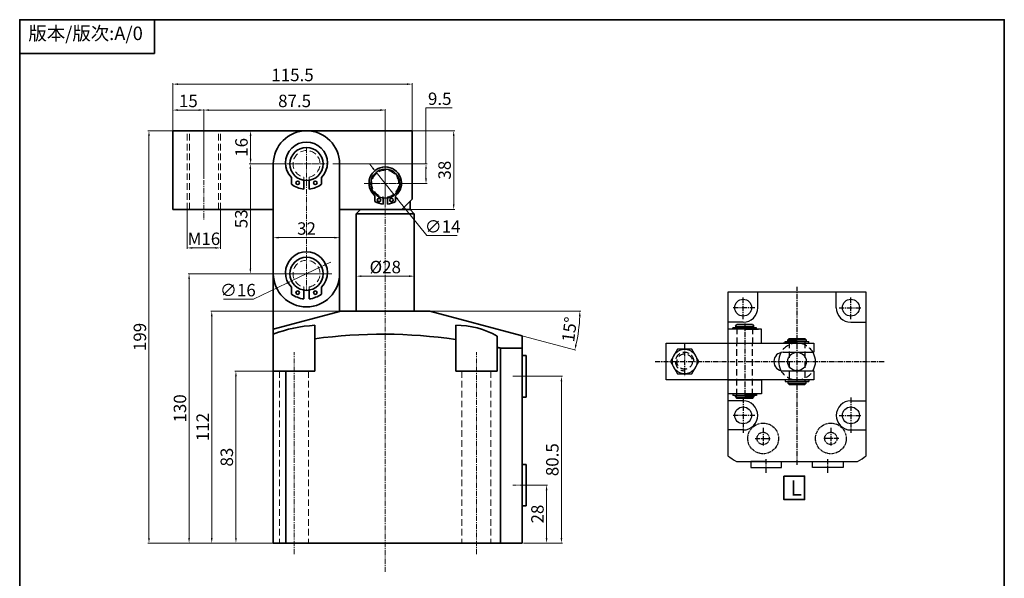
# Model space of a CAD drawing. Units: millimetres. Extents: x 404 to 879, y 1191 to 1758.
# Drawn here: x 404 to 879, y 1488 to 1758 of the extents above; entities that cross this region are included whole.
import ezdxf

# ---------------------------------------------------------------- set-up
doc = ezdxf.new("R2010")
doc.units = ezdxf.units.MM
for name, pattern in [('CENTER', [2, 1.25, -0.25, 0.25, -0.25]), ('CENTERX2', [4, 2.5, -0.5, 0.5, -0.5]), ('HIDDEN2', [4.7625, 3.175, -1.5875])]:
    doc.linetypes.add(name, pattern=pattern)
doc.layers.get('0').update_dxf_attribs({"lineweight": 35})
for name, color, linetype, lineweight in [('1L', 7, 'Continuous', 35), ('6', 6, 'CENTERX2', 13), ('7L', 3, 'Continuous', 30), ('假设线', 4, 'HIDDEN2', 13)]:
    doc.layers.add(name, color=color, linetype=linetype, lineweight=lineweight)
doc.layers.add('9L', color=5, linetype='CENTER', lineweight=9, plot=False)
doc.dimstyles.new('ISO-25', dxfattribs={"dimtxt": 6, "dimasz": 2.5, "dimexe": 0.5, "dimexo": 0.625, "dimtad": 1, "dimtoh": 1, "dimdsep": 46, "dimtxsty": 'Standard', "dimcen": 2.5, "dimclrd": 1, "dimclre": 1, "dimclrt": 3, "dimadec": 0, "dimazin": 0, "dimtfac": 1, "dimtmove": 0, "dimatfit": 3, "dimfxl": 1, "dimlwd": 13, "dimlwe": 13, "dimarcsym": 0})
doc.dimstyles.new('ISO-25$2', dxfattribs={"dimtxt": 3, "dimasz": 3, "dimexe": 0.5, "dimexo": 1, "dimtad": 1, "dimtoh": 1, "dimdsep": 46, "dimtxsty": 'Standard', "dimcen": 3, "dimclrd": 1, "dimclre": 1, "dimclrt": 3, "dimadec": 0, "dimazin": 0, "dimtfac": 1, "dimtmove": 0, "dimatfit": 3, "dimfxl": 1, "dimarcsym": 0})

# ---------------------------------------------------------------- blocks, each defined once
blk = doc.blocks.new('*D79')
at = {"color": 1, "lineweight": 13}
for p, q in [((552.35, 1704.32), (465.49, 1704.32)), ((465.99, 1507.82), (465.99, 1701.82)), ((552.35, 1505.32), (465.49, 1505.32))]:
    blk.add_line(p, q, dxfattribs=at)
at = {"color": 1}
for points in [[(465.57, 1701.82), (466.41, 1701.82), (465.99, 1704.32)], [(465.57, 1507.82), (466.41, 1507.82), (465.99, 1505.32)]]:
    blk.add_solid(points, dxfattribs=at)
at = {"layer": 'Defpoints', "color": 0}
for p in [(465.99, 1704.32), (552.98, 1704.32), (552.98, 1505.32)]:
    blk.add_point(p, dxfattribs=at)
at = {"color": 3, "insert": (462.36, 1604.82), "char_height": 6, "attachment_point": 5, "rotation": 90}
blk.add_mtext('199', dxfattribs=at)
blk = doc.blocks.new('*D64')
at = {"color": 1, "lineweight": 13}
for p, q in [((544.65, 1704.32), (613.5, 1704.32)), ((613, 1701.82), (613, 1668.82)), ((588.6, 1666.32), (613.5, 1666.32))]:
    blk.add_line(p, q, dxfattribs=at)
at = {"color": 1}
for points in [[(612.58, 1701.82), (613.41, 1701.82), (613, 1704.32)], [(612.58, 1668.82), (613.41, 1668.82), (613, 1666.32)]]:
    blk.add_solid(points, dxfattribs=at)
at = {"layer": 'Defpoints', "color": 0}
for p in [(544.02, 1704.32), (587.98, 1666.32), (613, 1666.32)]:
    blk.add_point(p, dxfattribs=at)
at = {"color": 3, "insert": (609.37, 1685.32), "char_height": 6, "attachment_point": 5, "rotation": 90}
blk.add_mtext('38', dxfattribs=at)
blk = doc.blocks.new('*D80')
at = {"color": 1, "lineweight": 13}
for p, q in [((492.48, 1681.46), (492.48, 1714.83)), ((579.98, 1669.56), (579.98, 1714.83)), ((577.48, 1714.33), (494.98, 1714.33))]:
    blk.add_line(p, q, dxfattribs=at)
at = {"color": 1}
for points in [[(494.98, 1714.75), (494.98, 1713.91), (492.48, 1714.33)], [(577.48, 1714.75), (577.48, 1713.91), (579.98, 1714.33)]]:
    blk.add_solid(points, dxfattribs=at)
at = {"layer": 'Defpoints', "color": 0}
for p in [(492.48, 1714.33), (492.48, 1680.84), (579.98, 1668.94)]:
    blk.add_point(p, dxfattribs=at)
at = {"color": 3, "insert": (536.23, 1717.96), "char_height": 6, "attachment_point": 5}
blk.add_mtext('87.5', dxfattribs=at)
blk = doc.blocks.new('*D65')
at = {"color": 1, "lineweight": 13}
for p, q in [((554.17, 1635.32), (484.84, 1635.32)), ((485.34, 1507.82), (485.34, 1632.82)), ((533.06, 1505.32), (484.84, 1505.32))]:
    blk.add_line(p, q, dxfattribs=at)
at = {"color": 1}
for points in [[(484.92, 1632.82), (485.75, 1632.82), (485.34, 1635.32)], [(484.92, 1507.82), (485.75, 1507.82), (485.34, 1505.32)]]:
    blk.add_solid(points, dxfattribs=at)
at = {"layer": 'Defpoints', "color": 0}
for p in [(485.34, 1635.32), (554.8, 1635.32), (533.69, 1505.32)]:
    blk.add_point(p, dxfattribs=at)
at = {"color": 3, "insert": (481.71, 1570.32), "char_height": 6, "attachment_point": 5, "rotation": 90}
blk.add_mtext('130', dxfattribs=at)
blk = doc.blocks.new('*D66')
at = {"color": 1, "lineweight": 13}
for p, q in [((531.88, 1688.32), (514.4, 1688.32)), ((514.9, 1637.82), (514.9, 1685.82)), ((523.14, 1635.32), (514.4, 1635.32))]:
    blk.add_line(p, q, dxfattribs=at)
at = {"color": 1}
for points in [[(514.48, 1685.82), (515.32, 1685.82), (514.9, 1688.32)], [(514.48, 1637.82), (515.32, 1637.82), (514.9, 1635.32)]]:
    blk.add_solid(points, dxfattribs=at)
at = {"layer": 'Defpoints', "color": 0}
for p in [(514.9, 1688.32), (532.5, 1688.32), (523.76, 1635.32)]:
    blk.add_point(p, dxfattribs=at)
at = {"color": 3, "insert": (511.28, 1661.82), "char_height": 6, "attachment_point": 5, "rotation": 90}
blk.add_mtext('53', dxfattribs=at)
blk = doc.blocks.new('*D67')
at = {"color": 1, "lineweight": 13}
for p, q in [((599.63, 1688.32), (599.63, 1715.39)), ((599.63, 1715.39), (612.25, 1715.39)), ((554.72, 1688.32), (600.13, 1688.32)), ((599.63, 1681.32), (599.63, 1685.82)), ((586.24, 1678.82), (600.13, 1678.82))]:
    blk.add_line(p, q, dxfattribs=at)
at = {"color": 1}
for points in [[(599.21, 1685.82), (600.04, 1685.82), (599.63, 1688.32)], [(599.21, 1681.32), (600.04, 1681.32), (599.63, 1678.82)]]:
    blk.add_solid(points, dxfattribs=at)
at = {"layer": 'Defpoints', "color": 0}
for p in [(554.1, 1688.32), (585.62, 1678.82), (599.63, 1678.82)]:
    blk.add_point(p, dxfattribs=at)
at = {"color": 3, "insert": (606.25, 1719.02), "char_height": 6, "attachment_point": 5}
blk.add_mtext('9.5', dxfattribs=at)
blk = doc.blocks.new('*D81')
at = {"color": 1, "lineweight": 13}
for p, q in [((477.48, 1696.21), (477.48, 1714.83)), ((492.48, 1704.94), (492.48, 1714.83)), ((479.98, 1714.33), (489.98, 1714.33))]:
    blk.add_line(p, q, dxfattribs=at)
at = {"color": 1}
for points in [[(479.98, 1714.75), (479.98, 1713.91), (477.48, 1714.33)], [(489.98, 1714.75), (489.98, 1713.91), (492.48, 1714.33)]]:
    blk.add_solid(points, dxfattribs=at)
at = {"layer": 'Defpoints', "color": 0}
for p in [(492.48, 1714.33), (492.48, 1704.32), (477.48, 1695.58)]:
    blk.add_point(p, dxfattribs=at)
at = {"color": 3, "insert": (484.98, 1717.96), "char_height": 6, "attachment_point": 5}
blk.add_mtext('15', dxfattribs=at)
blk = doc.blocks.new('*D82')
at = {"color": 1, "lineweight": 13}
for p, q in [((477.48, 1685.94), (477.48, 1727.35)), ((479.98, 1726.85), (590.48, 1726.85)), ((592.98, 1694.09), (592.98, 1727.35))]:
    blk.add_line(p, q, dxfattribs=at)
at = {"color": 1}
for points in [[(479.98, 1727.27), (479.98, 1726.44), (477.48, 1726.85)], [(590.48, 1727.27), (590.48, 1726.44), (592.98, 1726.85)]]:
    blk.add_solid(points, dxfattribs=at)
at = {"layer": 'Defpoints', "color": 0}
for p in [(592.98, 1726.85), (592.98, 1693.47), (477.48, 1685.32)]:
    blk.add_point(p, dxfattribs=at)
at = {"color": 3, "insert": (535.23, 1730.48), "char_height": 6, "attachment_point": 5}
blk.add_mtext('115.5', dxfattribs=at)
blk = doc.blocks.new('*D68')
at = {"color": 1, "lineweight": 13}
for p, q in [((540.88, 1588.32), (507.44, 1588.32)), ((507.94, 1507.82), (507.94, 1585.82)), ((533.06, 1505.32), (507.44, 1505.32))]:
    blk.add_line(p, q, dxfattribs=at)
at = {"color": 1}
for points in [[(507.52, 1585.82), (508.35, 1585.82), (507.94, 1588.32)], [(507.52, 1507.82), (508.35, 1507.82), (507.94, 1505.32)]]:
    blk.add_solid(points, dxfattribs=at)
at = {"layer": 'Defpoints', "color": 0}
for p in [(507.94, 1588.32), (541.5, 1588.32), (533.69, 1505.32)]:
    blk.add_point(p, dxfattribs=at)
at = {"color": 3, "insert": (504.31, 1546.82), "char_height": 6, "attachment_point": 5, "rotation": 90}
blk.add_mtext('83', dxfattribs=at)
blk = doc.blocks.new('*D83')
at = {"color": 1, "lineweight": 13}
for p, q in [((646.6, 1533.32), (658.31, 1533.32)), ((657.81, 1507.82), (657.81, 1530.82)), ((646.6, 1505.32), (658.31, 1505.32))]:
    blk.add_line(p, q, dxfattribs=at)
at = {"color": 1}
for points in [[(657.39, 1530.82), (658.22, 1530.82), (657.81, 1533.32)], [(657.39, 1507.82), (658.22, 1507.82), (657.81, 1505.32)]]:
    blk.add_solid(points, dxfattribs=at)
at = {"layer": 'Defpoints', "color": 0}
for p in [(645.98, 1533.32), (657.81, 1533.32), (645.98, 1505.32)]:
    blk.add_point(p, dxfattribs=at)
at = {"color": 3, "insert": (654.18, 1519.32), "char_height": 6, "attachment_point": 5, "rotation": 90}
blk.add_mtext('28', dxfattribs=at)
blk = doc.blocks.new('*D69')
at = {"color": 1, "lineweight": 13}
for p, q in [((642.86, 1585.82), (665.47, 1585.82)), ((664.97, 1507.82), (664.97, 1583.32)), ((650.74, 1505.32), (665.47, 1505.32))]:
    blk.add_line(p, q, dxfattribs=at)
at = {"color": 1}
for points in [[(664.56, 1583.32), (665.39, 1583.32), (664.97, 1585.82)], [(664.56, 1507.82), (665.39, 1507.82), (664.97, 1505.32)]]:
    blk.add_solid(points, dxfattribs=at)
at = {"layer": 'Defpoints', "color": 0}
for p in [(642.24, 1585.82), (664.97, 1585.82), (650.11, 1505.32)]:
    blk.add_point(p, dxfattribs=at)
at = {"color": 3, "insert": (661.35, 1545.57), "char_height": 6, "attachment_point": 5, "rotation": 90}
blk.add_mtext('80.5', dxfattribs=at)
blk = doc.blocks.new('*D84')
at = {"color": 1, "lineweight": 13}
for p, q in [((575.68, 1617.32), (495.77, 1617.32)), ((496.27, 1507.82), (496.27, 1614.82)), ((557.68, 1505.32), (495.77, 1505.32))]:
    blk.add_line(p, q, dxfattribs=at)
at = {"color": 1}
for points in [[(495.86, 1614.82), (496.69, 1614.82), (496.27, 1617.32)], [(495.86, 1507.82), (496.69, 1507.82), (496.27, 1505.32)]]:
    blk.add_solid(points, dxfattribs=at)
at = {"layer": 'Defpoints', "color": 0}
for p in [(496.27, 1617.32), (576.3, 1617.32), (558.31, 1505.32)]:
    blk.add_point(p, dxfattribs=at)
at = {"color": 3, "insert": (492.65, 1561.32), "char_height": 6, "attachment_point": 5, "rotation": 90}
blk.add_mtext('112', dxfattribs=at)
blk = doc.blocks.new('*D85')
at = {"color": 1, "lineweight": 13}
for p, q in [((525.98, 1654.43), (525.98, 1652.25)), ((557.98, 1653.37), (557.98, 1653.25)), ((528.48, 1652.75), (555.48, 1652.75))]:
    blk.add_line(p, q, dxfattribs=at)
at = {"color": 1}
for points in [[(528.48, 1653.16), (528.48, 1652.33), (525.98, 1652.75)], [(555.48, 1653.16), (555.48, 1652.33), (557.98, 1652.75)]]:
    blk.add_solid(points, dxfattribs=at)
at = {"layer": 'Defpoints', "color": 0}
for p in [(525.98, 1655.05), (557.98, 1652.75), (557.98, 1652.75)]:
    blk.add_point(p, dxfattribs=at)
at = {"color": 3, "insert": (541.98, 1656.37), "char_height": 6, "attachment_point": 5}
blk.add_mtext('32', dxfattribs=at)
blk = doc.blocks.new('*D86')
at = {"color": 1, "lineweight": 13}
for p, q in [((565.98, 1626.94), (565.98, 1634.66)), ((568.48, 1634.16), (591.48, 1634.16)), ((593.98, 1626.94), (593.98, 1634.66))]:
    blk.add_line(p, q, dxfattribs=at)
at = {"color": 1}
for points in [[(568.48, 1634.57), (568.48, 1633.74), (565.98, 1634.16)], [(591.48, 1634.57), (591.48, 1633.74), (593.98, 1634.16)]]:
    blk.add_solid(points, dxfattribs=at)
at = {"layer": 'Defpoints', "color": 0}
for p in [(593.98, 1634.16), (565.98, 1626.31), (593.98, 1626.31)]:
    blk.add_point(p, dxfattribs=at)
at = {"color": 3, "insert": (579.98, 1637.78), "char_height": 6, "attachment_point": 5}
blk.add_mtext('%%C28', dxfattribs=at)
blk = doc.blocks.new('*D87')
at = {"color": 1, "lineweight": 13}
for p, q in [((484.48, 1667.01), (484.48, 1647.29)), ((500.48, 1667.01), (500.48, 1647.29)), ((486.98, 1647.79), (497.98, 1647.79))]:
    blk.add_line(p, q, dxfattribs=at)
at = {"color": 1}
for points in [[(486.98, 1648.21), (486.98, 1647.37), (484.48, 1647.79)], [(497.98, 1648.21), (497.98, 1647.37), (500.48, 1647.79)]]:
    blk.add_solid(points, dxfattribs=at)
at = {"layer": 'Defpoints', "color": 0}
for p in [(484.48, 1667.64), (500.48, 1667.64), (500.48, 1647.79)]:
    blk.add_point(p, dxfattribs=at)
at = {"color": 3, "insert": (492.48, 1651.42), "char_height": 6, "attachment_point": 5}
blk.add_mtext('M16', dxfattribs=at)
blk = doc.blocks.new('*D88')
at = {"color": 1, "lineweight": 13}
for p, q in [((549.18, 1638.79), (534.77, 1631.84)), ((551.44, 1639.88), (553.69, 1640.96)), ((516.49, 1623.02), (532.52, 1630.75)), ((501.87, 1623.02), (516.49, 1623.02))]:
    blk.add_line(p, q, dxfattribs=at)
at = {"color": 1}
for points in [[(551.26, 1640.25), (551.62, 1639.5), (549.18, 1638.79)], [(532.34, 1631.13), (532.7, 1630.38), (534.77, 1631.84)]]:
    blk.add_solid(points, dxfattribs=at)
at = {"layer": 'Defpoints', "color": 0}
for p in [(549.18, 1638.79), (534.77, 1631.84)]:
    blk.add_point(p, dxfattribs=at)
at = {"color": 3, "insert": (508.87, 1626.64), "char_height": 6, "attachment_point": 5}
blk.add_mtext('∅16', dxfattribs=at)
blk = doc.blocks.new('*D89')
at = {"color": 1, "lineweight": 13}
for p, q in [((574.05, 1686.24), (572.49, 1688.19)), ((575.61, 1684.28), (584.35, 1673.35)), ((600.05, 1653.71), (585.91, 1671.39)), ((614.67, 1653.71), (600.05, 1653.71))]:
    blk.add_line(p, q, dxfattribs=at)
at = {"color": 1}
for points in [[(574.37, 1686.5), (573.72, 1685.98), (575.61, 1684.28)], [(586.24, 1671.66), (585.59, 1671.13), (584.35, 1673.35)]]:
    blk.add_solid(points, dxfattribs=at)
at = {"layer": 'Defpoints', "color": 0}
for p in [(575.61, 1684.28), (584.35, 1673.35)]:
    blk.add_point(p, dxfattribs=at)
at = {"color": 3, "insert": (607.67, 1657.34), "char_height": 6, "attachment_point": 5}
blk.add_mtext('∅14', dxfattribs=at)
blk = doc.blocks.new('*D61')
at = {"color": 1, "lineweight": 13}
for p, q in [((515.32, 1704.32), (514.51, 1704.32)), ((515.01, 1690.82), (515.01, 1701.82)), ((519.24, 1688.32), (514.51, 1688.32))]:
    blk.add_line(p, q, dxfattribs=at)
at = {"color": 1}
for points in [[(514.6, 1701.82), (515.43, 1701.82), (515.01, 1704.32)], [(514.6, 1690.82), (515.43, 1690.82), (515.01, 1688.32)]]:
    blk.add_solid(points, dxfattribs=at)
at = {"layer": 'Defpoints', "color": 0}
for p in [(515.01, 1704.32), (515.95, 1704.32), (519.86, 1688.32)]:
    blk.add_point(p, dxfattribs=at)
at = {"color": 3, "insert": (511.39, 1696.32), "char_height": 6, "attachment_point": 5, "rotation": 90}
blk.add_mtext('16', dxfattribs=at)
blk = doc.blocks.new('*D92')
at = {"color": 1, "lineweight": 13}
for p, q in [((602.1, 1617.32), (674.35, 1617.32)), ((646.58, 1605.23), (671.87, 1598.46))]:
    blk.add_line(p, q, dxfattribs=at)
blk.add_arc((601.48, 1617.32), 72.37, 346.9794, 358.0206, dxfattribs=at)
at = {"color": 1}
for points in [[(673.39, 1614.82), (674.22, 1614.81), (673.85, 1617.32)], [(672.39, 1600.91), (671.58, 1601.11), (671.38, 1598.58)]]:
    blk.add_solid(points, dxfattribs=at)
at = {"layer": 'Defpoints', "color": 0}
for p in [(579.98, 1617.32), (601.48, 1617.32), (601.48, 1617.32), (645.98, 1605.39), (672.75, 1604.75)]:
    blk.add_point(p, dxfattribs=at)
at = {"color": 3, "insert": (669.64, 1608.34), "char_height": 6, "attachment_point": 5, "rotation": 82.5}
blk.add_mtext('15°', dxfattribs=at)

msp = doc.modelspace()

# ---------------------------------------------------------------- linework, layer by layer
at = {"color": 0}
for p, q in [((477.48, 1666.315), (477.48, 1704.315)), ((477.48, 1704.315), (592.98, 1704.315)), ((525.98, 1704.315), (557.98, 1704.315)), ((592.98, 1704.315), (592.98, 1671.315)), ((525.98, 1608.607), (525.98, 1688.315)), ((557.98, 1688.315), (557.98, 1617.181)), ((534.73, 1678.503), (534.73, 1681.783)), ((549.23, 1678.503), (549.23, 1681.783)), ((540.73, 1676.179), (540.73, 1680.413)), ((543.23, 1676.179), (543.23, 1680.413)), ((574.98, 1670.178), (574.98, 1672.979)), ((584.98, 1670.178), (584.98, 1672.979)), ((578.98, 1668.915), (578.98, 1671.887)), ((580.98, 1668.915), (580.98, 1671.887)), ((587.98, 1666.315), (592.98, 1671.315)), ((591.98, 1666.315), (591.98, 1670.315)), ((525.98, 1666.315), (477.48, 1666.315)), ((492.48, 1666.315), (500.48, 1666.315)), ((579.98, 1666.315), (557.98, 1666.315)), ((565.98, 1664.315), (567.98, 1666.315)), ((565.98, 1664.315), (565.98, 1617.315)), ((565.98, 1664.315), (593.98, 1664.315)), ((591.98, 1666.315), (567.98, 1666.315)), ((587.98, 1666.315), (579.98, 1666.315)), ((591.98, 1666.315), (593.98, 1664.315)), ((593.98, 1617.315), (593.98, 1664.315)), ((534.73, 1625.503), (534.73, 1628.783)), ((540.73, 1623.179), (540.73, 1627.413)), ((543.23, 1623.179), (543.23, 1627.413)), ((549.23, 1625.503), (549.23, 1628.783)), ((558.48, 1617.315), (525.98, 1608.607)), ((558.48, 1617.315), (601.48, 1617.315)), ((579.98, 1617.315), (593.98, 1617.315)), ((579.98, 1617.315), (601.48, 1617.315)), ((601.48, 1617.315), (645.98, 1605.391)), ((545.98, 1588.315), (545.98, 1610.443)), ((613.98, 1588.315), (613.98, 1610.443)), ((525.98, 1505.315), (525.98, 1608.607)), ((633.98, 1588.315), (633.98, 1605.203)), ((645.98, 1605.391), (645.98, 1505.315)), ((635.57, 1505.315), (635.57, 1599.431)), ((635.57, 1599.431), (645.98, 1599.431)), ((645.98, 1585.815), (645.98, 1595.815)), ((645.98, 1595.815), (647.98, 1595.815)), ((647.98, 1595.815), (647.98, 1575.815)), ((525.98, 1588.315), (545.98, 1588.315)), ((531.98, 1505.315), (531.98, 1588.315)), ((535.98, 1588.315), (542.98, 1588.315)), ((633.98, 1588.315), (613.98, 1588.315)), ((623.98, 1588.315), (616.98, 1588.315)), ((647.98, 1575.815), (645.98, 1575.815)), ((645.98, 1533.315), (645.98, 1543.315)), ((645.98, 1543.315), (647.98, 1543.315)), ((647.98, 1543.315), (647.98, 1523.315)), ((647.98, 1523.315), (645.98, 1523.315)), ((579.98, 1505.315), (525.98, 1505.315)), ((525.98, 1505.315), (531.98, 1505.315)), ((645.98, 1505.315), (579.98, 1505.315))]:
    msp.add_line(p, q, dxfattribs=at)
at = {"lineweight": 30}
for p, q in [((769.705, 1626.367), (745.202, 1626.367)), ((745.202, 1626.367), (745.202, 1547.48)), ((759.681, 1618.942), (759.681, 1626.367)), ((812.027, 1626.367), (769.705, 1626.367)), ((797.549, 1618.942), (797.549, 1626.367)), ((812.027, 1547.48), (812.027, 1626.367)), ((752.627, 1611.888), (745.202, 1611.888)), ((748.915, 1610.032), (749.657, 1610.774)), ((757.082, 1610.774), (749.657, 1610.774)), ((757.082, 1610.774), (757.825, 1610.032)), ((804.602, 1611.888), (812.027, 1611.888)), ((761.537, 1608.547), (745.202, 1608.547)), ((759.013, 1609.289), (747.727, 1609.289)), ((747.727, 1608.547), (747.727, 1609.289)), ((748.915, 1610.032), (748.915, 1609.289)), ((748.915, 1610.032), (757.825, 1610.032)), ((748.915, 1609.289), (749.657, 1609.289)), ((753.37, 1609.289), (757.825, 1609.289)), ((753.37, 1608.547), (760.052, 1608.547)), ((753.37, 1608.547), (759.013, 1608.547)), ((757.825, 1609.289), (757.825, 1610.032)), ((759.013, 1608.547), (759.013, 1609.289)), ((761.537, 1601.864), (761.537, 1608.547)), ((715.502, 1584.044), (715.502, 1601.864)), ((715.502, 1601.864), (786.782, 1601.864)), ((745.202, 1601.864), (761.537, 1601.864)), ((778.615, 1601.864), (771.932, 1601.864)), ((772.972, 1602.607), (784.258, 1602.607)), ((772.972, 1601.864), (772.972, 1602.607)), ((774.902, 1604.092), (774.16, 1603.349)), ((774.16, 1602.607), (774.16, 1603.349)), ((774.16, 1603.349), (783.07, 1603.349)), ((778.615, 1602.607), (774.16, 1602.607)), ((774.16, 1602.607), (774.902, 1602.607)), ((774.902, 1604.092), (782.327, 1604.092)), ((778.615, 1601.864), (784.258, 1601.864)), ((782.327, 1604.092), (783.07, 1603.349)), ((783.07, 1603.349), (783.07, 1602.607)), ((784.258, 1601.864), (784.258, 1602.607)), ((786.782, 1601.864), (786.782, 1597.409)), ((771.932, 1597.409), (786.782, 1597.409)), ((771.932, 1588.499), (786.782, 1588.499)), ((786.782, 1588.499), (786.782, 1584.044)), ((786.782, 1584.044), (715.502, 1584.044)), ((745.202, 1584.044), (761.537, 1584.044)), ((761.537, 1584.044), (761.537, 1577.362)), ((778.615, 1584.044), (771.932, 1584.044)), ((772.972, 1584.044), (772.972, 1583.302)), ((772.972, 1583.302), (784.258, 1583.302)), ((774.16, 1583.302), (774.16, 1582.559)), ((778.615, 1583.302), (774.16, 1583.302)), ((774.16, 1583.302), (774.902, 1583.302)), ((774.902, 1581.817), (774.16, 1582.559)), ((774.16, 1582.559), (783.07, 1582.559)), ((774.902, 1581.817), (782.327, 1581.817)), ((778.615, 1584.044), (784.258, 1584.044)), ((782.327, 1581.817), (783.07, 1582.559)), ((783.07, 1582.559), (783.07, 1583.302)), ((784.258, 1584.044), (784.258, 1583.302)), ((761.537, 1577.362), (745.202, 1577.362)), ((747.727, 1577.362), (747.727, 1576.619)), ((753.37, 1577.362), (759.013, 1577.362)), ((759.013, 1577.362), (759.013, 1576.619)), ((752.627, 1574.021), (745.202, 1574.021)), ((759.013, 1576.619), (747.727, 1576.619)), ((748.915, 1575.877), (748.915, 1576.619)), ((748.915, 1576.619), (749.657, 1576.619)), ((748.915, 1575.877), (749.657, 1575.134)), ((748.915, 1575.877), (757.825, 1575.877)), ((757.082, 1575.134), (749.657, 1575.134)), ((753.37, 1576.619), (757.825, 1576.619)), ((757.082, 1575.134), (757.825, 1575.877)), ((757.825, 1576.619), (757.825, 1575.877)), ((804.602, 1574.021), (812.027, 1574.021)), ((752.627, 1559.913), (745.202, 1559.913)), ((804.602, 1559.913), (812.027, 1559.913)), ((749.373, 1544.692), (807.856, 1544.692)), ((763.765, 1544.692), (756.34, 1544.692)), ((756.34, 1544.692), (756.34, 1541.722)), ((771.19, 1541.722), (771.19, 1544.692)), ((786.04, 1541.722), (786.04, 1544.692)), ((793.465, 1544.692), (800.89, 1544.692)), ((800.89, 1544.692), (800.89, 1541.722)), ((756.34, 1541.722), (771.19, 1541.722)), ((800.89, 1541.722), (786.04, 1541.722))]:
    msp.add_line(p, q, dxfattribs=at)
msp.add_lwpolyline([(720.983, 1598.894), (717.553, 1592.954), (720.983, 1587.014), (727.842, 1587.014), (731.271, 1592.954), (727.842, 1598.894)], close=True, dxfattribs=at)
at = {"color": 0}
msp.add_lwpolyline([(772.32, 1537.619), (782.244, 1537.619), (782.244, 1526.35), (772.32, 1526.35)], close=True, dxfattribs=at)
for centre, radius in [((541.98, 1688.315), 8), ((541.98, 1688.315), 8), ((579.98, 1678.815), 7), ((579.98, 1678.815), 7), ((537.73, 1679.208), 0.85), ((546.23, 1679.208), 0.85), ((576.98, 1670.909), 0.85), ((582.98, 1670.909), 0.85), ((541.98, 1635.315), 8), ((537.73, 1626.208), 0.85), ((546.23, 1626.208), 0.85)]:
    msp.add_circle(centre, radius, dxfattribs=at)
at = {"lineweight": 30}
for centre, radius in [((752.627, 1618.942), 4.084), ((804.602, 1618.942), 4.084), ((724.412, 1592.954), 5.94), ((778.615, 1592.954), 4.455), ((752.627, 1566.967), 4.084), ((804.602, 1566.967), 4.084)]:
    msp.add_circle(centre, radius, dxfattribs=at)
at = {"color": 0}
for centre, radius, start, end in [((541.98, 1688.315), 16, 0, 180), ((541.98, 1688.815), 10.1, 315.87493, 224.12507), ((579.98, 1679.031), 7.85, 309.56422, 230.43578), ((541.98, 1688.315), 12.2, 233.53994, 264.11921), ((541.98, 1688.315), 12.2, 275.88079, 306.46006), ((579.98, 1678.815), 9.95, 239.83363, 264.23189), ((579.98, 1678.815), 9.95, 275.76811, 300.16637), ((541.98, 1635.815), 10.1, 315.87493, 224.12507), ((541.98, 1635.315), 16, 180, 0), ((541.98, 1635.315), 12.2, 233.53994, 264.11921), ((541.98, 1635.315), 12.2, 275.88079, 306.46006), ((549.553, 1544.535), 66.005, 93.10359, 110.92526), ((614.384, 1571.194), 39.251, 60.04962, 90.58979), ((578.717, 1362.116), 244.03, 81.69165, 97.70967), ((578.717, 1362.116), 244.03, 76.52783, 76.9114)]:
    msp.add_arc(centre, radius, start, end, dxfattribs=at)
at = {"lineweight": 30}
for centre, radius, start, end in [((752.627, 1618.942), 7.054, 270, 0), ((804.602, 1618.942), 7.054, 180, 270), ((771.932, 1592.954), 4.455, 90, 270), ((778.615, 1592.954), 8.91, 152.72039, 207.27961), ((778.615, 1592.954), 8.91, 332.72039, 27.27961), ((752.627, 1566.967), 7.054, 270, 90), ((804.602, 1566.967), 7.054, 90, 270), ((778.615, 1592.954), 56.43, 233.69345, 238.78882), ((778.615, 1592.954), 56.43, 301.21118, 306.30655)]:
    msp.add_arc(centre, radius, start, end, dxfattribs=at)
at = {"layer": '1L', "linetype": 'ByBlock'}
for points in [[(403.619, 1757.958), (468.639, 1757.958), (468.639, 1741.703), (403.619, 1741.703)], [(403.619, 1191.072), (878.619, 1191.072), (878.619, 1757.958), (403.619, 1757.958)], [(403.619, 1191.072), (878.619, 1191.072), (878.619, 1757.958), (403.619, 1757.958)]]:
    msp.add_lwpolyline(points, close=True, dxfattribs=at)
at = {"layer": '6'}
for p, q in [((492.48, 1708.556), (492.48, 1661.31)), ((579.98, 1491.372), (579.98, 1708.927)), ((541.98, 1696.215), (541.98, 1627.115)), ((532.501, 1688.315), (552.078, 1688.315)), ((533.704, 1688.315), (549.88, 1688.315)), ((569.866, 1678.815), (590.701, 1678.815)), ((589.196, 1678.815), (570.192, 1678.815)), ((533.704, 1635.315), (549.88, 1635.315)), ((535.98, 1499.979), (535.98, 1597.455)), ((623.98, 1499.979), (623.98, 1597.455)), ((651.233, 1585.815), (641.496, 1585.815)), ((651.233, 1533.315), (641.496, 1533.315))]:
    msp.add_line(p, q, dxfattribs=at)
at = {"layer": '6', "lineweight": 30}
for p, q in [((778.615, 1543.129), (778.615, 1628.996)), ((752.627, 1613.322), (752.627, 1624.163)), ((804.602, 1613.322), (804.602, 1624.163)), ((758.341, 1618.942), (747.385, 1618.942)), ((798.888, 1618.942), (809.844, 1618.942)), ((753.37, 1611.251), (753.37, 1576.255)), ((724.412, 1601.864), (724.412, 1585.842)), ((710.16, 1592.954), (820.739, 1592.954)), ((752.627, 1575.586), (752.627, 1558.598)), ((804.602, 1575.586), (804.602, 1558.598)), ((758.341, 1566.967), (747.385, 1566.967)), ((798.888, 1566.967), (809.844, 1566.967)), ((762.28, 1560.95), (762.28, 1552.422)), ((794.95, 1560.95), (794.95, 1552.422)), ((758.394, 1555.829), (765.625, 1555.829)), ((798.836, 1555.829), (791.605, 1555.829)), ((763.765, 1539.267), (763.765, 1546.005)), ((793.465, 1539.267), (793.465, 1546.005))]:
    msp.add_line(p, q, dxfattribs=at)
at = {"layer": '9L', "lineweight": 30}
for centre, radius in [((762.28, 1555.829), 7.425), ((794.95, 1555.829), 7.425), ((762.28, 1555.829), 2.97), ((794.95, 1555.829), 2.97)]:
    msp.add_circle(centre, radius, dxfattribs=at)
at = {"layer": '假设线'}
for p, q in [((484.48, 1666.315), (484.48, 1704.315)), ((485.48, 1666.315), (485.48, 1704.315)), ((499.48, 1666.315), (499.48, 1704.315)), ((500.48, 1666.315), (500.48, 1704.315)), ((540.73, 1680.413), (540.73, 1681.936)), ((543.23, 1680.413), (543.23, 1681.936)), ((578.98, 1671.887), (578.98, 1672.443)), ((580.98, 1671.887), (580.98, 1672.443)), ((540.73, 1627.413), (540.73, 1628.936)), ((543.23, 1627.413), (543.23, 1628.936)), ((528.98, 1588.315), (528.98, 1505.315)), ((542.98, 1588.315), (542.98, 1505.315)), ((616.98, 1588.315), (616.98, 1505.315)), ((630.98, 1588.315), (630.98, 1505.315))]:
    msp.add_line(p, q, dxfattribs=at)
at = {"layer": '假设线', "lineweight": 30}
for p, q in [((749.657, 1609.289), (749.657, 1601.864)), ((757.082, 1609.289), (757.082, 1601.864)), ((749.657, 1576.619), (749.657, 1601.864)), ((757.082, 1576.619), (757.082, 1601.864)), ((774.902, 1602.607), (774.902, 1583.302)), ((782.327, 1602.607), (782.327, 1583.302))]:
    msp.add_line(p, q, dxfattribs=at)
msp.add_circle((724.412, 1592.954), 3.712, dxfattribs=at)
at = {"layer": '假设线'}
for centre, radius, start, end in [((541.98, 1688.315), 6.5, 281.08749, 258.91251), ((579.98, 1678.815), 6.45, 278.91904, 261.08096), ((541.98, 1635.315), 6.5, 281.08749, 258.91251)]:
    msp.add_arc(centre, radius, start, end, dxfattribs=at)
at = {"layer": '假设线', "lineweight": 30}
for centre, radius, start, end in [((778.615, 1592.954), 8.91, 27.27961, 152.72039), ((724.412, 1592.954), 4.455, 0, 270), ((778.615, 1592.954), 8.91, 207.27961, 332.72039)]:
    msp.add_arc(centre, radius, start, end, dxfattribs=at)

# ---------------------------------------------------------------- texts
at = {"color": 0, "insert": (775.417, 1535.653), "char_height": 7.425, "attachment_point": 1}
msp.add_mtext_dynamic_manual_height_columns('{\\C3;L}', width=7.90405, gutter_width=12.5, heights=[0], dxfattribs=at)
at = {"layer": '7L', "linetype": 'ByBlock', "insert": (435.426, 1754.608), "char_height": 8.076597, "attachment_point": 2}
msp.add_mtext('{\\fSimSun|b0|i0|c134|p2;\\H0.805x;版本\\fFangSong_GB2312|b0|i0|c134|p49;/\\fSimSun|b0|i0|c134|p2;版次\\fNSimSun|b0|i0|c134|p49;:A/0}', dxfattribs=at)

# ---------------------------------------------------------------- dimensions: what is measured, and where the dimension line sits
at = {"color": 0}
for base, p1, p2, picture, middle in [((592.98, 1726.852), (477.48, 1685.315), (592.98, 1693.465), '*D82', (535.23, 1730.477)), ((492.48, 1714.331), (477.48, 1695.582), (492.48, 1704.315), '*D81', (484.98, 1717.956)), ((492.48, 1714.331), (579.98, 1668.94), (492.48, 1680.835), '*D80', (536.23, 1717.956)), ((557.98, 1652.748), (525.98, 1655.053), (557.98, 1652.748), '*D85', (541.98, 1656.373))]:
    dim = msp.add_linear_dim(base=base, p1=p1, p2=p2, dimstyle='ISO-25', dxfattribs=at)
    dim.commit()
    dim.dimension.update_dxf_attribs({"geometry": picture, "text_midpoint": middle})
dim = msp.add_linear_dim(base=(599.626, 1678.815), p1=(554.098, 1688.315), p2=(585.619, 1678.815), angle=90, dimstyle='ISO-25', dxfattribs=at)
dim.commit()
dim.dimension.update_dxf_attribs({"geometry": '*D67', "text_midpoint": (606.251, 1715.393), "dimtype": 160})
for base, p1, p2, picture, middle in [((465.989, 1704.315), (552.98, 1505.315), (552.98, 1704.315), '*D79', (462.364, 1604.815)), ((515.014, 1704.315), (519.864, 1688.315), (515.946, 1704.315), '*D61', (511.389, 1696.315)), ((612.996, 1666.315), (544.021, 1704.315), (587.98, 1666.315), '*D64', (609.371, 1685.315)), ((514.9, 1688.315), (523.764, 1635.315), (532.501, 1688.315), '*D66', (511.275, 1661.815)), ((485.336, 1635.315), (533.686, 1505.315), (554.8, 1635.315), '*D65', (481.711, 1570.315)), ((496.275, 1617.315), (558.308, 1505.315), (576.301, 1617.315), '*D84', (492.65, 1561.315)), ((507.938, 1588.315), (533.686, 1505.315), (541.501, 1588.315), '*D68', (504.313, 1546.815)), ((664.973, 1585.815), (650.113, 1505.315), (642.238, 1585.815), '*D69', (661.348, 1545.565)), ((657.806, 1533.315), (645.98, 1505.315), (645.98, 1533.315), '*D83', (654.181, 1519.315))]:
    dim = msp.add_linear_dim(base=base, p1=p1, p2=p2, angle=90, dimstyle='ISO-25', dxfattribs=at)
    dim.commit()
    dim.dimension.update_dxf_attribs({"geometry": picture, "text_midpoint": middle})
for p1, p2, picture, middle in [((575.608, 1684.283), (584.351, 1673.348), '*D89', (607.673, 1653.713)), ((549.185, 1638.792), (534.775, 1631.838), '*D88', (508.867, 1623.016))]:
    dim = msp.add_diameter_dim_2p(p1=p1, p2=p2, dimstyle='ISO-25', dxfattribs=at)
    dim.commit()
    dim.dimension.update_dxf_attribs({"geometry": picture, "text_midpoint": middle, "dimtype": 163})
for base, p1, p2, text, picture, middle in [((500.48, 1647.791), (484.48, 1667.638), (500.48, 1667.638), 'M16', '*D87', (492.48, 1651.416)), ((593.98, 1634.158), (565.98, 1626.313), (593.98, 1626.313), '%%C28', '*D86', (579.98, 1637.783))]:
    dim = msp.add_linear_dim(base=base, p1=p1, p2=p2, text=text, dimstyle='ISO-25', dxfattribs=at)
    dim.commit()
    dim.dimension.update_dxf_attribs({"geometry": picture, "text_midpoint": middle})
dim = msp.add_angular_dim_2l(base=(672.749, 1604.748), line1=((601.48, 1617.315), (645.98, 1605.391)), line2=((579.98, 1617.315), (601.48, 1617.315)), dimstyle='ISO-25$2', override={"dimtxt": 6, "dimasz": 2.5, "dimexo": 0.625, "dimcen": 2.5, "dimlwd": 13, "dimlwe": 13}, dxfattribs=at)
dim.commit()
dim.dimension.update_dxf_attribs({"geometry": '*D92', "text_midpoint": (669.636, 1608.342)})

doc.saveas('drawing.dxf')
